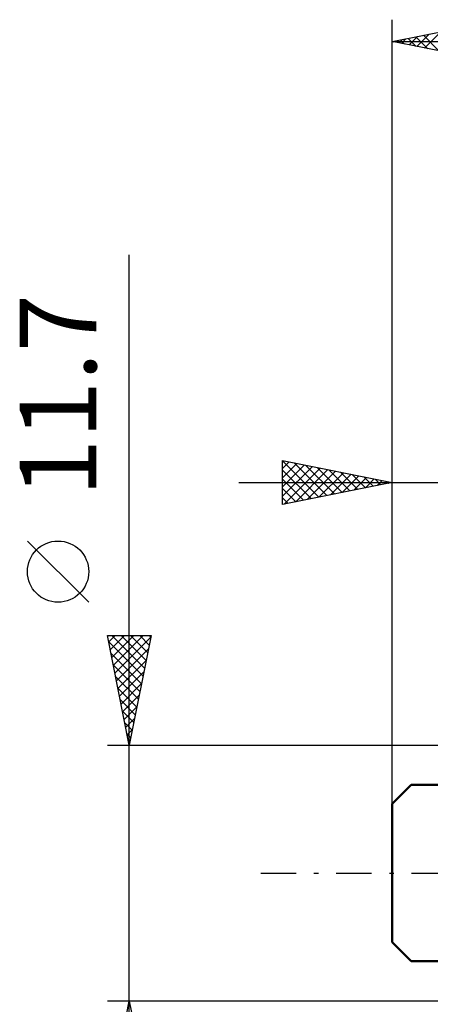
# Model space of a CAD drawing. Units: millimetres. Extents: x -26.6 to 42.2, y -39 to 43.1.
# Drawn here: x -26.6 to -7.9, y -6 to 39 of the extents above; entities that cross this region are included whole.
import ezdxf
from ezdxf.enums import TextEntityAlignment as Align

# ---------------------------------------------------------------- set-up
doc = ezdxf.new("R2010")
doc.units = ezdxf.units.MM
doc.header["$LTSCALE"] = 4.05
doc.linetypes.add('LONGDASH_DASH', pattern=[0.85, 0.4, -0.2, 0.05, -0.2])
for name, color, linetype in [('SK1', 4, 'CONTINUOUS'), ('SK2', 7, 'CONTINUOUS'), ('SK4', 2, 'LONGDASH_DASH')]:
    doc.layers.add(name, color=color, linetype=linetype)
doc.styles.get("Standard").update_dxf_attribs({"font": 'Monospac821 BT'})

msp = doc.modelspace()

# ---------------------------------------------------------------- linework, layer by layer
at = {"layer": 'SK1', "color": 4, "linetype": 'CONTINUOUS', "lineweight": 50}
for p, q in [((-8.745, 4.025), (-9.61, 3.16)), ((-4.61, 4.025), (-8.745, 4.025)), ((-9.61, 3.16), (-9.61, -3.16)), ((-9.61, -3.16), (-8.745, -4.025)), ((-8.745, -4.025), (-4.61, -4.025))]:
    msp.add_line(p, q, dxfattribs=at)
at = {"layer": 'SK2', "color": 7, "linetype": 'CONTINUOUS', "lineweight": 25}
for p, q in [((-9.61, 0), (-9.61, 39)), ((-9.61, 38), (-4.61, 39)), ((-8.481, 37.774), (-7.916, 38.339)), ((-8.174, 38.287), (-7.457, 37.569)), ((-8.127, 37.703), (-7.386, 38.445)), ((-9.61, 38), (14.39, 38)), ((-4.61, 37), (-9.61, 38)), ((-9.589, 38.004), (-9.578, 37.994)), ((-9.541, 37.986), (-9.507, 38.021)), ((-9.235, 38.075), (-9.048, 37.888)), ((-9.188, 37.916), (-8.977, 38.127)), ((-8.881, 38.146), (-8.517, 37.781)), ((-8.834, 37.845), (-8.446, 38.233)), ((-8.528, 38.216), (-7.987, 37.675)), ((-21.61, -12.85), (-21.61, 28.25)), ((-14.61, 16.85), (-14.61, 18.85)), ((-14.61, 18.85), (-9.61, 17.85)), ((-14.61, 18.843), (-12.949, 17.182)), ((-14.61, 18.493), (-14.312, 18.79)), ((-14.61, 18.068), (-13.959, 18.72)), ((-14.61, 17.644), (-13.605, 18.649)), ((-14.61, 17.22), (-13.252, 18.578)), ((-14.542, 16.864), (-12.898, 18.508)), ((-14.089, 18.746), (-12.596, 17.253)), ((-13.559, 18.64), (-12.242, 17.324)), ((-13.028, 18.534), (-11.889, 17.394)), ((-9.61, 17.85), (-9.61, 18.85)), ((-14.61, 18.418), (-13.303, 17.111)), ((-14.012, 16.97), (-12.544, 18.437)), ((-13.481, 17.076), (-12.191, 18.366)), ((-12.951, 17.182), (-11.837, 18.295)), ((-12.498, 18.428), (-11.535, 17.465)), ((-12.421, 17.288), (-11.484, 18.225)), ((-11.968, 18.322), (-11.182, 17.536)), ((-11.89, 17.394), (-11.13, 18.154)), ((-11.437, 18.215), (-10.828, 17.606)), ((-11.36, 17.5), (-10.777, 18.083)), ((-10.907, 18.109), (-10.475, 17.677)), ((-10.83, 17.606), (-10.423, 18.013)), ((-10.377, 18.003), (-10.121, 17.748)), ((-16.61, 17.85), (15.915, 17.85)), ((-14.61, 17.994), (-13.657, 17.041)), ((-9.61, 17.85), (-14.61, 16.85)), ((-14.61, 17.57), (-14.01, 16.97)), ((-10.299, 17.712), (-10.07, 17.942)), ((-9.846, 17.897), (-9.767, 17.819)), ((-9.769, 17.818), (-9.716, 17.871)), ((-9.61, 3.16), (-9.61, 17.85)), ((-14.61, 17.146), (-14.364, 16.899)), ((-23.46, 12.375), (-26.26, 15.175)), ((-21.61, 5.85), (-22.61, 10.85)), ((-22.61, 10.85), (-20.61, 10.85)), ((-22.55, 10.552), (-22.253, 10.85)), ((-22.48, 10.199), (-21.828, 10.85)), ((-22.409, 9.845), (-21.404, 10.85)), ((-22.403, 10.85), (-20.909, 9.356)), ((-22.338, 9.492), (-20.98, 10.85)), ((-21.979, 10.85), (-20.838, 9.71)), ((-20.61, 10.85), (-21.61, 5.85)), ((-21.554, 10.85), (-20.767, 10.063)), ((-21.13, 10.85), (-20.697, 10.417)), ((-20.706, 10.85), (-20.626, 10.77)), ((-22.556, 10.579), (-20.98, 9.002)), ((-22.268, 9.138), (-20.624, 10.782)), ((-22.45, 10.048), (-21.05, 8.649)), ((-22.197, 8.784), (-20.73, 10.252)), ((-22.344, 9.518), (-21.121, 8.295)), ((-22.126, 8.431), (-20.836, 9.721)), ((-22.055, 8.077), (-20.942, 9.191)), ((-22.238, 8.988), (-21.192, 7.942)), ((-21.985, 7.724), (-21.048, 8.661)), ((-22.131, 8.457), (-21.262, 7.588)), ((-21.914, 7.37), (-21.154, 8.13)), ((-22.025, 7.927), (-21.333, 7.235)), ((-21.919, 7.397), (-21.404, 6.881)), ((-21.843, 7.017), (-21.26, 7.6)), ((-21.813, 6.866), (-21.474, 6.528)), ((-21.773, 6.663), (-21.366, 7.07)), ((-21.707, 6.336), (-21.545, 6.174)), ((-21.702, 6.31), (-21.472, 6.539)), ((-22.61, 5.85), (-0.01, 5.85)), ((-21.631, 5.956), (-21.578, 6.009)), ((-21.61, -5.85), (-22.61, -5.85)), ((-22.61, -10.85), (-21.61, -5.85)), ((-21.626, -5.932), (-21.585, -5.973)), ((-21.623, -5.915), (-21.601, -5.894)), ((-0.01, -5.85), (-21.61, -5.85)), ((-21.61, -5.85), (-20.61, -10.85))]:
    msp.add_line(p, q, dxfattribs=at)
msp.add_circle((-24.86, 13.775), 1.4, dxfattribs=at)
at = {"layer": 'SK4', "color": 2, "linetype": 'LONGDASH_DASH', "lineweight": 25}
msp.add_line((-15.61, 0), (20.39, 0), dxfattribs=at)

# ---------------------------------------------------------------- texts
at = {"layer": 'SK2', "color": 7, "linetype": 'CONTINUOUS', "lineweight": 25}
msp.add_text('11.7', height=3.5, rotation=90, dxfattribs=at).set_placement((-23.11, 21.825), align=Align.CENTER)

doc.saveas('drawing.dxf')
